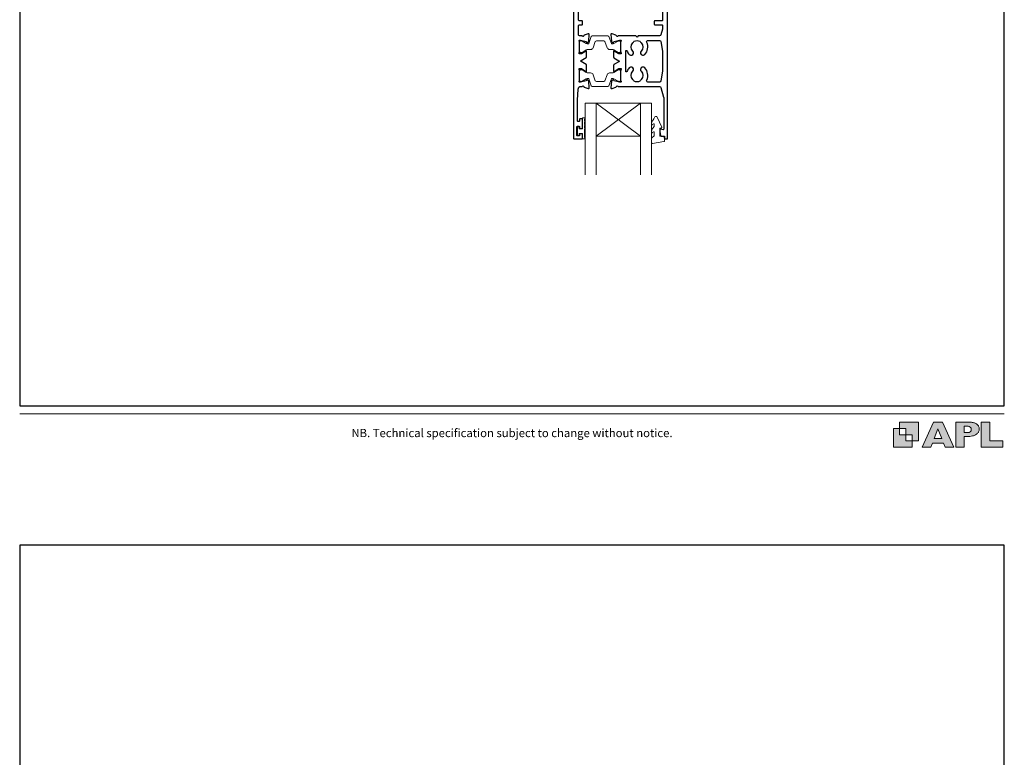
# Model space of a CAD drawing. Units: millimetres. Extents: x 23 to 1018, y -511 to 568.
# Drawn here: x 23 to 379, y -108 to 159 of the extents above; entities that cross this region are included whole.
import ezdxf

# ---------------------------------------------------------------- set-up
doc = ezdxf.new("R2010")
doc.units = ezdxf.units.MM
doc.header["$MEASUREMENT"] = 0
doc.layers.get('Defpoints').update_dxf_attribs({"color": 1})
doc.layers.add('APL Joinery', color=2, linetype='Continuous')
doc.styles.add('Arial-Regular', font='arial.ttf')

# ---------------------------------------------------------------- blocks, each defined once
blk = doc.blocks.new('foot')
at = {"layer": 'APL Joinery'}
h = blk.add_hatch(color=250, dxfattribs=at)
h.paths.add_polyline_path([(348.11, 6.56), (348.11, 13.32), (341.35, 13.32), (341.35, 11.07), (343.61, 11.07), (343.61, 8.81), (345.86, 8.81), (345.86, 6.56)])
h.paths.add_polyline_path([(345.86, 4.31), (339.1, 4.31), (339.1, 11.07), (341.35, 11.07), (341.35, 8.81), (343.61, 8.81), (343.61, 6.56), (345.86, 6.56)])
h = blk.add_hatch(color=250, dxfattribs=at)
h.paths.add_polyline_path([(349.46, 4.31), (352.6, 4.31), (353.18, 5.78), (357.22, 5.78), (357.8, 4.31), (360.95, 4.31), (356.85, 13.32), (353.55, 13.32)])
h.paths.add_polyline_path([(355.21, 10.9), (356.59, 7.39), (353.82, 7.39)], flags=16)
h.paths.add_polyline_path([(361.61, 4.31), (364.73, 4.31), (364.73, 8.16), (365.06, 8.16), (365.48, 8.15), (365.86, 8.17), (366.32, 8.18), (366.78, 8.22), (367.22, 8.3), (367.63, 8.37), (368.01, 8.47), (368.3, 8.58), (368.58, 8.68), (368.83, 8.81), (369.09, 8.96), (369.29, 9.09), (369.47, 9.26), (369.65, 9.44), (369.81, 9.66), (369.91, 9.83), (370.02, 10.07), (370.09, 10.31), (370.12, 10.5), (370.13, 10.64), (370.13, 10.76), (370.13, 10.95), (370.11, 11.21), (370.06, 11.45), (369.98, 11.66), (369.89, 11.87), (369.8, 12.06), (369.65, 12.26), (369.5, 12.42), (369.29, 12.6), (369.08, 12.76), (368.87, 12.88), (368.63, 12.99), (368.36, 13.09), (368.12, 13.16), (367.88, 13.22), (367.56, 13.28), (367.36, 13.31), (367.23, 13.32), (361.61, 13.32)])
h.paths.add_polyline_path([(364.73, 9.57), (364.73, 11.9), (366.08, 11.9, -1), (366.08, 9.57)], flags=16)
h.paths.add_polyline_path([(370.79, 4.31), (378.68, 4.31), (378.69, 6.55), (373.91, 6.55), (373.91, 13.32), (370.79, 13.32)])
at = {"layer": 'APL Joinery', "color": 7, "lineweight": 9}
for points in [[(23.19, 16.38), (379.17, 16.38)], [(367.23, 13.32), (361.61, 13.32), (361.61, 4.31), (364.73, 4.31), (364.73, 8.16), (365.06, 8.16), (365.48, 8.15), (365.86, 8.17), (366.32, 8.18), (366.78, 8.22), (367.22, 8.3), (367.63, 8.37), (368.01, 8.47), (368.3, 8.58), (368.58, 8.68), (368.83, 8.81), (369.09, 8.96), (369.29, 9.09), (369.47, 9.26), (369.65, 9.44), (369.81, 9.66), (369.91, 9.83), (370.02, 10.07), (370.09, 10.31), (370.12, 10.5), (370.13, 10.64), (370.13, 10.64), (370.13, 10.76), (370.13, 10.95), (370.11, 11.21), (370.06, 11.45), (369.98, 11.66), (369.89, 11.87), (369.8, 12.06), (369.65, 12.26), (369.5, 12.42), (369.29, 12.6), (369.08, 12.76), (368.87, 12.88), (368.63, 12.99), (368.36, 13.09), (368.12, 13.16), (367.88, 13.22), (367.56, 13.28), (367.36, 13.31), (367.23, 13.32), (367.13, 13.32)]]:
    blk.add_lwpolyline(points, dxfattribs=at)
for points in [[(345.86, 4.31), (339.1, 4.31), (339.1, 11.07), (341.35, 11.07), (341.35, 8.81), (343.61, 8.81), (343.61, 6.56), (345.86, 6.56)], [(348.11, 6.56), (348.11, 13.32), (341.35, 13.32), (341.35, 11.07), (343.61, 11.07), (343.61, 8.81), (345.86, 8.81), (345.86, 6.56)], [(357.22, 5.78), (357.8, 4.31), (360.95, 4.31), (356.85, 13.32), (353.55, 13.32), (349.46, 4.31), (352.6, 4.31), (353.18, 5.78)], [(353.82, 7.39), (355.21, 10.9), (356.59, 7.39)], [(373.91, 13.32), (370.79, 13.32), (370.79, 4.31), (378.68, 4.31), (378.69, 6.55), (373.91, 6.55)]]:
    blk.add_lwpolyline(points, close=True, dxfattribs=at)
blk.add_lwpolyline([(366.08, 11.9), (364.73, 11.9), (364.73, 9.57), (366.08, 9.57, 1)], format="xyb", close=True, dxfattribs=at)
at = {"layer": 'APL Joinery', "insert": (201.19, 7.94), "char_height": 3, "width": 356, "attachment_point": 8, "style": 'Arial-Regular'}
blk.add_mtext('{\\C7;NB. Technical specification subject to change without notice.}', dxfattribs=at)

msp = doc.modelspace()

# ---------------------------------------------------------------- linework, layer by layer
at = {"layer": 'APL Joinery', "color": 7, "lineweight": 20}
for p, q in [((227.64, 128.73), (251.64, 128.73)), ((227.64, 128.73), (227.64, 102.73)), ((231.64, 128.73), (231.64, 102.73)), ((247.64, 128.73), (247.64, 102.73)), ((251.64, 128.73), (251.64, 102.73)), ((231.64, 116.73), (247.64, 116.73))]:
    msp.add_line(p, q, dxfattribs=at)
at = {"layer": 'APL Joinery', "color": 8, "lineweight": 5}
for p, q in [((247.64, 128.73), (231.64, 116.73)), ((231.64, 128.73), (247.64, 116.73))]:
    msp.add_line(p, q, dxfattribs=at)
at = {"layer": 'APL Joinery', "color": 2, "lineweight": 25}
for points in [[(223.44, 187.23), (223.44, 115.93, 0.414214), (223.64, 115.73), (226.44, 115.73, 0.414214), (226.64, 115.93), (226.64, 117.36, 0.414214), (226.44, 117.56), (225.84, 117.56, 0.414214), (225.64, 117.36), (225.64, 117.01, -0.414214), (225.44, 116.81), (224.84, 116.81, -0.414214), (224.64, 117.01), (224.64, 120.11, -0.414214), (224.84, 120.31), (225.44, 120.31, -0.414214), (225.64, 120.11), (225.64, 119.76, 0.414214), (225.84, 119.56), (226.44, 119.56, 0.414214), (226.64, 119.76), (226.64, 122.86, 0.414214), (226.44, 123.06), (225.84, 123.06, 0.414214), (225.64, 122.86), (225.64, 122.26, -0.414214), (225.44, 122.06), (225.04, 122.06, -0.414214), (224.84, 122.26), (224.84, 129.73), (225.08, 133.79, -0.396764), (226.08, 134.73), (226.56, 134.73, -0.764727), (227.14, 134.69, 0.263725), (227.33, 134.46), (228.74, 133.95, 0.548618), (229.14, 134.26), (228.93, 136.62, 0.176326), (228.85, 136.81), (228.48, 137.17, 0.577351), (228.15, 137.08), (228.1, 136.91, -0.267948), (227.96, 136.77), (225.97, 136.24, -0.065543), (225.9, 136.23), (225.74, 136.23, -0.688502), (225.54, 136.75, 0.213422), (225.64, 136.98), (225.64, 140.2, 0.063254), (225.64, 140.25), (225.45, 140.98, -0.490313), (225.64, 141.23), (226.16, 141.23, -0.137873), (226.32, 141.19), (227.57, 140.42, 0.361079), (227.68, 140.12), (227.76, 140.07, 0.585535), (228.14, 140.28), (228.14, 142.43, 0.261412), (228.05, 142.6), (226.17, 143.75, -0.561173), (226.17, 144.09), (228.05, 145.23, 0.261412), (228.14, 145.41), (228.14, 147.43, 0.585535), (227.76, 147.64), (227.68, 147.59, 0.361079), (227.57, 147.29), (226.32, 146.52, -0.137873), (226.16, 146.48), (225.64, 146.48, -0.490313), (225.45, 146.73), (225.64, 147.46, 0.063254), (225.64, 147.51), (225.64, 150.73, 0.213422), (225.54, 150.96, -0.688502), (225.74, 151.48), (225.9, 151.48, -0.065543), (225.97, 151.47), (227.96, 150.94, -0.267948), (228.1, 150.8), (228.15, 150.63, 0.577351), (228.48, 150.54), (228.85, 150.9, 0.176326), (228.93, 151.09), (229.14, 153.45, 0.548618), (228.74, 153.76), (227.33, 153.25, 0.263725), (227.14, 153.02, -0.764727), (226.56, 152.98), (225.74, 152.98, -0.414214), (225.24, 153.48), (225.24, 156.78, -0.409528), (225.44, 156.98), (226.44, 156.98, 0.414214), (226.64, 157.18), (226.64, 158.28, 0.414214), (226.44, 158.48), (225.44, 158.48, -0.409528), (225.24, 158.68), (225.24, 171.78, -0.409528)], [(255.64, 171.78), (255.64, 158.68, -0.414214), (255.44, 158.48), (252.84, 158.48, 0.414214), (252.64, 158.28), (252.64, 157.18, 0.414214), (252.84, 156.98), (255.44, 156.98, -0.414214), (255.64, 156.78), (255.64, 155.59, -0.067253), (255.62, 155.46), (255.04, 153.35, -0.337558), (254.56, 152.98), (246.79, 152.98), (246.39, 152.58), (245.99, 152.98), (239.53, 152.98, -0.764727), (238.95, 153.02, 0.263725), (238.76, 153.25), (237.35, 153.76, 0.548618), (236.94, 153.45), (237.15, 151.09, 0.176326), (237.24, 150.9), (237.6, 150.54, 0.577351), (237.94, 150.63), (237.98, 150.8, -0.267948), (238.12, 150.94), (240.11, 151.47, -0.065543), (240.19, 151.48), (240.34, 151.48, -0.688502), (240.54, 150.96, 0.213422), (240.44, 150.73), (240.44, 147.51, 0.063254), (240.45, 147.46), (240.64, 146.73, -0.490313), (240.44, 146.48), (239.92, 146.48, -0.137873), (239.76, 146.52), (238.51, 147.29, 0.361079), (238.41, 147.59), (238.32, 147.64, 0.585535), (237.94, 147.43), (237.94, 145.28, 0.261412), (238.04, 145.11), (239.82, 144.03, -0.561173), (239.82, 143.68), (238.04, 142.6, 0.261412), (237.94, 142.43), (237.94, 140.28, 0.585535), (238.32, 140.07), (238.41, 140.12, 0.361079), (238.51, 140.42), (239.76, 141.19, -0.137873), (239.92, 141.23), (240.44, 141.23, -0.490313), (240.64, 140.98), (240.45, 140.25, 0.063254), (240.44, 140.2), (240.44, 136.98, 0.213422), (240.54, 136.75, -0.688502), (240.34, 136.23), (240.19, 136.23, -0.065543), (240.11, 136.24), (238.12, 136.77, -0.267948), (237.98, 136.91), (237.94, 137.08, 0.577351), (237.6, 137.17), (237.24, 136.81, 0.176326), (237.15, 136.62), (236.94, 134.26, 0.548618), (237.35, 133.95), (238.76, 134.46, 0.263725), (238.95, 134.69, -0.76472), (239.53, 134.73), (254.56, 134.73, -0.337564), (255.04, 134.36), (256.02, 130.8, -0.067253), (256.04, 130.66), (256.04, 119.27, -0.49321), (255.79, 119.07), (254.89, 119.31, 0.493199), (254.64, 119.12), (254.64, 118.29), (254.88, 116.94, 0.364027), (255.08, 116.77), (256.34, 116.77), (256.34, 115.93, 0.414221), (256.54, 115.73), (257.24, 115.73, 0.414214), (257.44, 115.93), (257.44, 187.23, 0.414214)]]:
    msp.add_lwpolyline(points, format="xyb", dxfattribs=at)
at = {"layer": 'APL Joinery', "color": 252, "lineweight": 15}
for points in [[(225.64, 147.38, 0.414214), (226.04, 146.98), (226.33, 146.98, 0.131957), (226.54, 147.03), (228.06, 147.92, -0.131957), (228.66, 148.08), (229.59, 148.08, 0.315299), (230.53, 148.74), (231.32, 150.92, -0.315299), (231.7, 151.18), (234.39, 151.18, -0.315299), (234.77, 150.92), (235.56, 148.74, 0.315299), (236.5, 148.08), (237.42, 148.08, -0.131957), (238.02, 147.92), (239.55, 147.03, 0.131957), (239.75, 146.98), (240.04, 146.98, 0.414214), (240.44, 147.38), (240.44, 150.78, 0.414214), (240.04, 151.18), (239.75, 151.18, 0.131957), (239.55, 151.13), (238.02, 150.24, -0.131957), (237.42, 150.08), (237.41, 150.08, -0.315299), (237.13, 150.28), (236.24, 152.72, 0.315299), (235.86, 152.98), (230.22, 152.98, 0.315299), (229.85, 152.72), (228.96, 150.28, -0.315299), (228.68, 150.08), (228.66, 150.08, -0.131957), (228.06, 150.24), (226.54, 151.13, 0.131957), (226.33, 151.18), (226.04, 151.18, 0.414214), (225.64, 150.78)], [(225.64, 140.33, -0.414214), (226.04, 140.73), (226.33, 140.73, -0.131957), (226.54, 140.68), (228.06, 139.79, 0.131957), (228.66, 139.63), (229.59, 139.63, -0.315299), (230.53, 138.97), (231.32, 136.79, 0.315299), (231.7, 136.53), (234.39, 136.53, 0.315299), (234.77, 136.79), (235.56, 138.97, -0.315299), (236.5, 139.63), (237.42, 139.63, 0.131957), (238.02, 139.79), (239.55, 140.68, -0.131957), (239.75, 140.73), (240.04, 140.73, -0.414214), (240.44, 140.33), (240.44, 136.93, -0.414214), (240.04, 136.53), (239.75, 136.53, -0.131957), (239.55, 136.58), (238.02, 137.47, 0.131957), (237.42, 137.63), (237.41, 137.63, 0.315299), (237.13, 137.43), (236.24, 134.99, -0.315299), (235.86, 134.73), (230.22, 134.73, -0.315299), (229.85, 134.99), (228.96, 137.43, 0.315299), (228.68, 137.63), (228.66, 137.63, 0.131957), (228.06, 137.47), (226.54, 136.58, -0.131957), (226.33, 136.53), (226.04, 136.53, -0.414214), (225.64, 136.93)], [(227.39, 123.37), (226.64, 123.37), (226.64, 119.36), (225.44, 119.36), (225.44, 120.11), (224.84, 120.11), (224.84, 117.01), (225.44, 117.01), (225.44, 117.76), (226.64, 117.76), (226.64, 115.81), (227.39, 115.81, 1), (227.39, 116.31), (227.39, 119.36, 1), (227.39, 119.86), (227.39, 120.53, 1), (227.39, 121.03), (227.39, 121.7, 1), (227.39, 122.2), (227.39, 122.87, 1)]]:
    msp.add_lwpolyline(points, format="xyb", close=True, dxfattribs=at)
at = {"layer": 'APL Joinery', "color": 2, "lineweight": 25}
msp.add_lwpolyline([(243.6, 141.45, 0.105226), (242.73, 140.08, -0.837671), (242.34, 140.14), (242.34, 147.56, -0.837671), (242.73, 147.63, 0.105226), (243.6, 146.26, 1), (244.89, 147.52, -0.406262), (244.89, 150.44, 0.114784), (245.1, 150.79, -0.20211), (245.35, 151.09, -0.233326), (247.43, 151.09, -0.20211), (247.68, 150.79, 0.114784), (247.9, 150.44, -0.406262), (247.9, 147.52, 1), (249.19, 146.26, 0.314354), (249.91, 150.66, -0.551933), (250.36, 151.38), (254.52, 151.38, -0.364334), (255.01, 150.97), (255.63, 147.42, -0.043339), (255.64, 147.34), (255.64, 140.37, -0.043339), (255.63, 140.29), (255.01, 136.74, -0.36435), (254.52, 136.33), (250.36, 136.33, -0.551893), (249.91, 137.05, 0.314336), (249.19, 141.45, 1), (247.9, 140.19, -0.406262), (247.9, 137.26, 0.114784), (247.68, 136.92, -0.20211), (247.43, 136.62, -0.233326), (245.35, 136.62, -0.20211), (245.1, 136.92, 0.114784), (244.89, 137.26, -0.406262), (244.89, 140.19, 1)], format="xyb", close=True, dxfattribs=at)
at = {"layer": 'APL Joinery', "color": 252, "lineweight": 15}
msp.add_lwpolyline([(252.64, 117.04, -0.209102), (252.56, 116.86), (251.8, 116.16, 0.209102), (251.64, 115.79), (251.64, 114.37, 0.460762), (251.93, 114.12), (256.13, 114.77, 0.394143), (256.34, 115.04), (256.19, 116.77), (254.64, 116.77), (254.64, 119.67), (255.14, 119.67, 0.548683), (255.37, 120.03), (253.67, 123.66, 0.620757), (252.88, 123.68), (252.51, 122.96, 0.076756), (251.69, 121.81, 0.115673), (251.64, 121.59), (251.64, 121.03, 0.700996), (251.99, 120.9, -0.090479), (252.34, 121.19, -0.574104), (252.64, 121.02), (252.64, 120.42, -0.197721), (252.5, 120.07, 0.081084), (251.69, 118.94, 0.114797), (251.64, 118.72), (251.64, 118.1, 0.723229), (252, 117.98, -0.088694), (252.33, 118.3, -0.596286), (252.64, 118.13), (252.64, 117.04)], format="xyb", dxfattribs=at)
at = {"layer": 'Defpoints', "color": 8}
for points in [[(23.19, 19.3), (379.19, 19.3), (379.19, 499.58), (23.19, 499.58)], [(23.19, -511.34), (379.19, -511.34), (379.19, -31.06), (23.19, -31.06)]]:
    msp.add_lwpolyline(points, close=True, dxfattribs=at)

# ---------------------------------------------------------------- block references
at = {"layer": 'APL Joinery', "color": 8}
msp.add_blockref('foot', (0, 0), dxfattribs=at)

doc.saveas('drawing.dxf')
